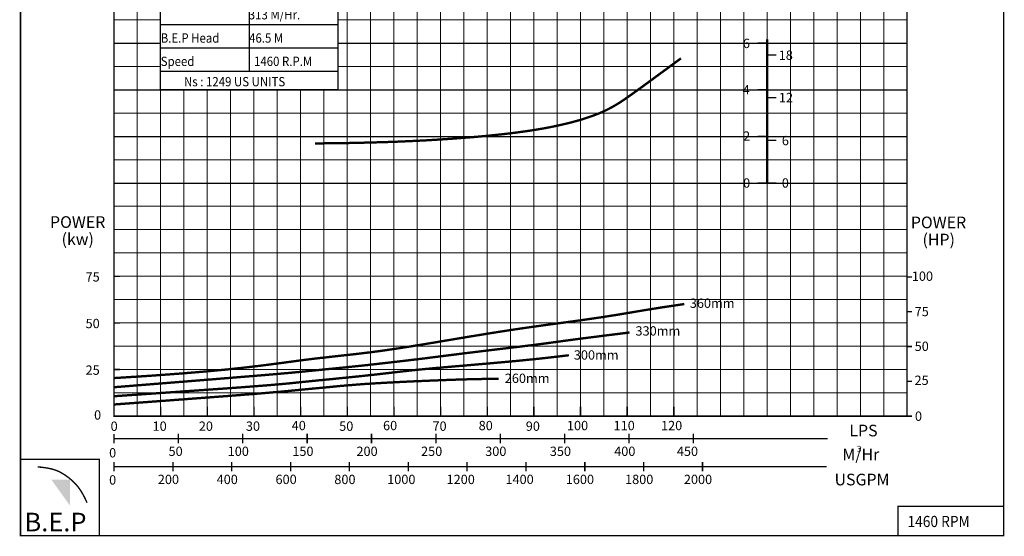
# Model space of a CAD drawing. Units: inches. Extents: x 924 to 1135, y -39 to 264.
# Drawn here: x 924 to 1135, y -39 to 72 of the extents above; entities that cross this region are included whole.
import ezdxf

# ---------------------------------------------------------------- set-up
doc = ezdxf.new("R2010")
doc.units = ezdxf.units.IN
doc.header["$MEASUREMENT"] = 0
doc.layers.add('2', color=161, linetype='Continuous')
doc.layers.add('THIN', color=9, linetype='Continuous', lineweight=9)
doc.styles.add('ROMAND', font='romand.shx')
doc.styles.add('ROMANT', font='romant.shx')

msp = doc.modelspace()

# ---------------------------------------------------------------- hatches: boundary and pattern name
msp.add_hatch(color=12).paths.add_polyline_path([(934.94, -26.99), (930.93, -26.99), (934.94, -32.57)])

# ---------------------------------------------------------------- linework, layer by layer
at = {"color": 0}
for p, q in [((973.38, 74.61), (973.38, 60.61)), ((954.38, 70.61), (992.38, 70.61)), ((954.38, 65.61), (992.38, 65.61)), ((954.38, 60.61), (992.38, 60.61))]:
    msp.add_line(p, q, dxfattribs=at)
at = {"color": 12}
for p, q in [((944.38, 66.61), (954.38, 66.61)), ((992.38, 66.61), (1084.38, 66.61)), ((992.38, 66.61), (1114.38, 66.61)), ((944.38, 56.61), (1114.38, 56.61)), ((944.38, 56.61), (1114.38, 56.61)), ((944.38, 46.61), (1114.38, 46.61)), ((944.38, 36.61), (1114.38, 36.61))]:
    msp.add_line(p, q, dxfattribs=at)
at = {"color": 152, "true_color": 0x006ab5}
msp.add_line((1084.38, 66.61), (1084.38, 36.61), dxfattribs=at)
at = {"lineweight": 25, "const_width": 0.3}
for points in [[(924.33, -39.02), (1135.08, -39.02), (1135.08, 264.05), (924.33, 264.05)], [(944.38, 216.61), (1114.38, 216.61), (1114.38, -13.39), (944.38, -13.39)]]:
    msp.add_lwpolyline(points, close=True, dxfattribs=at)
at = {"color": 9}
msp.add_lwpolyline([(954.38, 74.61), (992.38, 74.61), (992.38, 56.61), (954.38, 56.61)], close=True, dxfattribs=at)
at = {"color": 152, "true_color": 0x006ab5, "const_width": 0.5}
msp.add_lwpolyline([(1084.38, 67.4), (1084.38, 36.61)], dxfattribs=at)
at = {"color": 7, "const_width": 0.3}
for points in [[(1082.38, 66.61), (1084.38, 66.61)], [(1084.38, 64.05), (1086.38, 64.05)], [(1082.38, 56.61), (1084.38, 56.61)], [(1084.38, 54.91), (1086.38, 54.91)], [(1082.38, 46.61), (1084.38, 46.61)], [(1084.38, 45.76), (1086.38, 45.76)], [(944.38, 16.61), (945.68, 16.61)], [(944.38, 6.61), (945.68, 6.61)], [(944.38, -3.39), (945.68, -3.39)], [(954.38, -11.36), (954.38, -13.39)], [(964.38, -11.36), (964.38, -13.39)], [(974.38, -11.36), (974.38, -13.39)], [(984.38, -11.36), (984.38, -13.39)], [(994.38, -11.36), (994.38, -13.39)], [(1004.38, -11.36), (1004.38, -13.39)], [(1014.38, -11.36), (1014.38, -13.39)], [(1024.38, -11.36), (1024.38, -13.39)], [(1034.38, -11.36), (1034.38, -13.39)], [(1044.38, -11.36), (1044.38, -13.39)], [(1054.38, -11.36), (1054.38, -13.39)], [(1064.38, -11.36), (1064.38, -13.39)], [(944.38, -17.21), (944.38, -19.24)], [(1097.33, -18.23), (944.38, -18.23)], [(958.18, -17.18), (958.18, -19.21)], [(971.98, -17.18), (971.98, -19.21)], [(985.78, -17.18), (985.78, -19.21)], [(999.58, -17.18), (999.58, -19.21)], [(1013.38, -17.18), (1013.38, -19.21)], [(1027.18, -17.18), (1027.18, -19.21)], [(1040.98, -17.18), (1040.98, -19.21)], [(1054.78, -17.18), (1054.78, -19.21)], [(1068.58, -17.18), (1068.58, -19.21)], [(944.38, -23.22), (944.38, -25.25)], [(957, -23.22), (957, -25.25)], [(957, -23.22), (957, -25.25)], [(969.61, -23.22), (969.61, -25.25)], [(982.23, -23.22), (982.23, -25.25)], [(994.84, -23.22), (994.84, -25.25)], [(1007.46, -23.22), (1007.46, -25.25)], [(1020.07, -23.22), (1020.07, -25.25)], [(1032.69, -23.22), (1032.69, -25.25)], [(1045.3, -23.22), (1045.3, -25.25)], [(1057.92, -23.22), (1057.92, -25.25)], [(1070.53, -23.22), (1070.53, -25.25)], [(1097.16, -24.23), (944.38, -24.23)]]:
    msp.add_lwpolyline(points, dxfattribs=at)
at = {"color": 7}
msp.add_lwpolyline([(1082.38, 36.61, 0.3, 0.3, 0), (1086.38, 36.61, 0.3, 0.3, 0)], format="xyseb", dxfattribs=at)
at = {"lineweight": 25, "const_width": 0.3}
for points in [[(1114.49, 16.46), (1115.43, 16.46)], [(1114.49, 9), (1115.43, 9)], [(1114.49, 1.54), (1115.43, 1.54)], [(1114.49, -5.92), (1115.43, -5.92)], [(1114.49, -13.39), (1115.43, -13.39)]]:
    msp.add_lwpolyline(points, dxfattribs=at)
at = {"color": 7, "const_width": 0.3}
for points in [[(924.31, -39.02), (941.23, -39.02), (941.23, -22.65), (924.31, -22.65)], [(1112.46, -39.02), (1135.08, -39.02), (1135.08, -32.76), (1112.46, -32.76)]]:
    msp.add_lwpolyline(points, close=True, dxfattribs=at)
at = {"const_width": 0.3}
msp.add_lwpolyline([(928.04, -24.28), (929.09, -24.38), (929.98, -24.51), (930.74, -24.66), (931.38, -24.82), (931.93, -25.01), (932.4, -25.2), (932.81, -25.4), (933.17, -25.6), (933.51, -25.8), (933.83, -26), (934.14, -26.21), (934.44, -26.42), (934.73, -26.64), (935.03, -26.89), (935.32, -27.15), (935.63, -27.43), (935.95, -27.74), (936.28, -28.1), (936.63, -28.51), (936.99, -28.99), (937.36, -29.56), (937.76, -30.24), (938.17, -31.03), (938.59, -31.95)], dxfattribs=at)
at = {"color": 7}
msp.add_solid([(1002.41, -13.21), (1002.35, -13.21), (1002.38, -13.39)], dxfattribs=at)
at = {"layer": '2', "color": 7, "const_width": 0.5}
for points in [[(987.47, 45.1), (988.45, 45.11), (989.93, 45.13), (991.84, 45.15), (994.11, 45.18), (996.65, 45.23), (999.4, 45.3), (1002.28, 45.38), (1005.22, 45.48), (1008.15, 45.61), (1011.04, 45.75), (1013.87, 45.92), (1016.63, 46.1), (1019.29, 46.3), (1021.83, 46.5), (1024.24, 46.72), (1026.5, 46.95), (1028.59, 47.18), (1030.51, 47.42), (1032.29, 47.66), (1033.93, 47.9), (1035.44, 48.15), (1036.84, 48.39), (1038.14, 48.64), (1039.35, 48.9), (1040.48, 49.15), (1041.53, 49.4), (1042.53, 49.65), (1043.46, 49.9), (1044.33, 50.15), (1045.16, 50.41), (1045.95, 50.67), (1046.7, 50.92), (1047.41, 51.18), (1048.11, 51.45), (1048.78, 51.73), (1049.45, 52.03), (1050.12, 52.35), (1050.79, 52.7), (1051.48, 53.08), (1052.19, 53.5), (1052.95, 53.97), (1053.81, 54.55), (1054.87, 55.29), (1056.2, 56.24), (1057.89, 57.46), (1060.01, 59.02), (1062.66, 60.96), (1065.91, 63.35)], [(944.38, -5.23), (952.04, -4.74), (958.59, -4.26), (964.14, -3.8), (968.8, -3.36), (972.68, -2.94), (975.88, -2.56), (978.52, -2.22), (980.71, -1.93), (982.55, -1.68), (984.08, -1.48), (985.35, -1.31), (986.4, -1.18), (987.27, -1.07), (988, -0.99), (988.64, -0.91), (989.21, -0.85), (989.77, -0.79), (990.32, -0.73), (990.88, -0.66), (991.46, -0.6), (992.06, -0.53), (992.7, -0.46), (993.4, -0.38), (994.15, -0.3), (994.98, -0.21), (995.87, -0.11), (996.84, 0), (997.87, 0.13), (998.97, 0.26), (1000.13, 0.41), (1001.35, 0.57), (1002.63, 0.75), (1003.97, 0.95), (1005.38, 1.16), (1006.84, 1.39), (1008.37, 1.63), (1009.97, 1.89), (1011.63, 2.17), (1013.36, 2.45), (1015.16, 2.76), (1017.04, 3.07), (1018.98, 3.4), (1020.97, 3.73), (1023.01, 4.06), (1025.08, 4.4), (1027.18, 4.73), (1029.3, 5.06), (1031.43, 5.38), (1033.55, 5.69), (1035.66, 5.98), (1037.74, 6.27), (1039.79, 6.54), (1041.79, 6.81), (1043.73, 7.08), (1045.6, 7.34), (1047.39, 7.6), (1049.09, 7.85), (1050.71, 8.11), (1052.26, 8.35), (1053.75, 8.6), (1055.18, 8.84), (1056.58, 9.08), (1057.95, 9.31), (1059.3, 9.53), (1060.63, 9.74), (1061.92, 9.95), (1063.13, 10.13), (1064.21, 10.29), (1065.14, 10.43), (1065.88, 10.54), (1066.39, 10.61), (1066.63, 10.65)], [(944.38, -7.19), (956.05, -6.25), (965.04, -5.53), (971.74, -4.98), (976.52, -4.59), (979.75, -4.31), (981.82, -4.13), (983.1, -4.01), (983.96, -3.93), (984.73, -3.85), (985.47, -3.78), (986.2, -3.7), (986.93, -3.63), (987.69, -3.56), (988.48, -3.48), (989.31, -3.39), (990.21, -3.3), (991.19, -3.21), (992.24, -3.1), (993.35, -2.99), (994.53, -2.87), (995.75, -2.74), (997.03, -2.61), (998.35, -2.47), (999.71, -2.32), (1001.09, -2.16), (1002.5, -2), (1003.93, -1.84), (1005.36, -1.67), (1006.8, -1.5), (1008.23, -1.33), (1009.64, -1.16), (1011.04, -0.99), (1012.41, -0.81), (1013.77, -0.64), (1015.11, -0.47), (1016.46, -0.3), (1017.83, -0.13), (1019.21, 0.05), (1020.63, 0.22), (1022.1, 0.4), (1023.61, 0.59), (1025.15, 0.77), (1026.7, 0.96), (1028.24, 1.14), (1029.74, 1.32), (1031.18, 1.49), (1032.55, 1.66), (1033.81, 1.81), (1034.96, 1.96), (1036.01, 2.1), (1036.98, 2.22), (1037.9, 2.35), (1038.79, 2.47), (1039.67, 2.59), (1040.57, 2.72), (1041.51, 2.84), (1042.52, 2.98), (1043.64, 3.13), (1044.9, 3.29), (1046.36, 3.48), (1048.04, 3.69), (1049.99, 3.94), (1052.26, 4.22), (1054.89, 4.55)], [(944.38, -9.12), (955.13, -8.38), (963.52, -7.79), (969.89, -7.34), (974.54, -6.99), (977.8, -6.73), (979.99, -6.54), (981.43, -6.41), (982.44, -6.31), (983.28, -6.22), (984.04, -6.14), (984.72, -6.07), (985.34, -6.01), (985.93, -5.95), (986.51, -5.89), (987.1, -5.83), (987.71, -5.77), (988.36, -5.7), (989.06, -5.64), (989.8, -5.56), (990.58, -5.49), (991.4, -5.41), (992.25, -5.32), (993.14, -5.23), (994.07, -5.14), (995.02, -5.04), (996, -4.94), (997, -4.84), (998.01, -4.73), (999.02, -4.62), (1000.04, -4.51), (1001.04, -4.4), (1002.03, -4.28), (1003, -4.17), (1003.96, -4.06), (1004.92, -3.95), (1005.89, -3.83), (1006.9, -3.72), (1007.94, -3.6), (1009.04, -3.49), (1010.19, -3.37), (1011.43, -3.25), (1012.72, -3.13), (1014.06, -3.01), (1015.44, -2.89), (1016.83, -2.77), (1018.23, -2.65), (1019.63, -2.53), (1021, -2.41), (1022.34, -2.29), (1023.64, -2.18), (1024.9, -2.07), (1026.11, -1.96), (1027.28, -1.86), (1028.4, -1.76), (1029.46, -1.66), (1030.47, -1.57), (1031.42, -1.48), (1032.32, -1.39), (1033.17, -1.3), (1034, -1.22), (1034.8, -1.14), (1035.58, -1.06), (1036.36, -0.97), (1037.13, -0.89), (1037.91, -0.8), (1038.68, -0.71), (1039.42, -0.62), (1040.1, -0.54), (1040.71, -0.47), (1041.22, -0.41), (1041.62, -0.36), (1041.88, -0.33)], [(944.38, -10.89), (955.06, -10.1), (963.43, -9.47), (969.81, -8.99), (974.51, -8.62), (977.85, -8.34), (980.14, -8.14), (981.69, -8), (982.81, -7.89), (983.77, -7.8), (984.64, -7.71), (985.45, -7.63), (986.21, -7.56), (986.95, -7.49), (987.69, -7.42), (988.45, -7.35), (989.26, -7.27), (990.13, -7.19), (991.06, -7.1), (992.06, -7), (993.12, -6.9), (994.24, -6.81), (995.42, -6.71), (996.65, -6.61), (997.92, -6.51), (999.25, -6.42), (1000.62, -6.34), (1002.02, -6.26), (1003.46, -6.18), (1004.92, -6.1), (1006.4, -6.03), (1007.89, -5.96), (1009.39, -5.89), (1010.89, -5.83), (1012.38, -5.77), (1013.85, -5.71), (1015.3, -5.65), (1016.71, -5.6), (1018.08, -5.55), (1019.39, -5.51), (1020.64, -5.48), (1021.82, -5.45), (1022.92, -5.43), (1023.91, -5.41), (1024.79, -5.4), (1025.53, -5.39), (1026.13, -5.39), (1026.57, -5.39), (1026.83, -5.38)]]:
    msp.add_lwpolyline(points, dxfattribs=at)
at = {"layer": 'THIN', "color": 9}
for p, q in [((949.38, -13.39), (949.38, 216.61)), ((999.38, -13.39), (999.38, 216.61)), ((1009.38, -13.39), (1009.38, 216.61)), ((1019.38, -13.39), (1019.38, 216.61)), ((1029.38, -13.39), (1029.38, 216.61)), ((1039.38, -13.39), (1039.38, 216.61)), ((1049.38, -13.39), (1049.38, 180.84)), ((1059.38, -13.39), (1059.38, 180.84)), ((1069.38, -13.39), (1069.38, 180.84)), ((1074.38, -13.39), (1074.38, 180.84)), ((1109.38, -13.39), (1109.38, 175.84)), ((1079.38, -13.39), (1079.38, 141.61)), ((1084.38, -13.39), (1084.38, 141.61)), ((1089.38, -13.39), (1089.38, 141.61)), ((1094.38, -13.39), (1094.38, 141.61)), ((1099.38, -13.39), (1099.38, 141.61)), ((1104.38, -13.39), (1104.38, 141.61)), ((944.38, 71.61), (954.38, 71.61)), ((992.38, 71.61), (1114.38, 71.61)), ((944.38, 61.61), (954.38, 61.61)), ((992.38, 61.61), (1114.38, 61.61)), ((959.38, -13.39), (959.38, 56.61)), ((959.38, -13.39), (959.38, 56.61)), ((969.38, -13.39), (969.38, 56.61)), ((969.38, -13.39), (969.38, 56.61)), ((979.38, -13.39), (979.38, 56.61)), ((979.38, -13.39), (979.38, 56.61)), ((989.38, -13.39), (989.38, 56.61)), ((944.38, 51.61), (1114.38, 51.61)), ((944.38, 41.61), (1114.38, 41.61)), ((944.38, 31.61), (1114.38, 31.61)), ((944.38, 26.61), (1114.38, 26.61)), ((944.38, 21.61), (1114.38, 21.61)), ((944.38, 11.61), (1114.38, 11.61)), ((944.38, 1.61), (1114.38, 1.61)), ((944.38, -8.39), (1114.38, -8.39))]:
    msp.add_line(p, q, dxfattribs=at)
at = {"layer": 'THIN', "color": 251}
for p, q in [((954.38, -13.39), (954.38, 216.61)), ((994.38, -13.39), (994.38, 216.61)), ((1004.38, -13.39), (1004.38, 216.61)), ((1014.38, -13.39), (1014.38, 216.61)), ((1024.38, -13.39), (1024.38, 216.61)), ((1034.38, -13.39), (1034.38, 216.61)), ((1044.38, -13.39), (1044.38, 216.61)), ((1054.38, -13.39), (1054.38, 180.84)), ((1064.38, -13.39), (1064.38, 180.84)), ((1084.38, 56.61), (1084.38, 96.61)), ((954.38, -13.39), (954.38, 71.61)), ((954.38, 70.61), (992.38, 70.61)), ((954.38, 70.61), (992.38, 70.61)), ((944.38, 66.61), (954.38, 66.61)), ((954.38, 65.61), (992.38, 65.61)), ((954.38, 65.61), (992.38, 65.61)), ((954.38, 60.61), (978.38, 60.61)), ((954.38, 60.61), (992.38, 60.61)), ((954.38, 60.61), (992.38, 60.61)), ((964.38, -13.39), (964.38, 56.61)), ((964.38, -13.39), (964.38, 56.61)), ((974.38, -13.39), (974.38, 56.61)), ((974.38, -13.39), (974.38, 56.61)), ((984.38, -13.39), (984.38, 56.61)), ((984.38, -13.39), (984.38, 56.61)), ((944.38, 16.61), (1114.38, 16.61)), ((944.38, 6.61), (1114.38, 6.61)), ((944.38, -3.39), (1114.38, -3.39))]:
    msp.add_line(p, q, dxfattribs=at)
at = {"layer": 'THIN'}
for p, q in [((1114.38, 56.61), (1114.38, 216.61)), ((944.38, -13.39), (944.38, 56.61))]:
    msp.add_line(p, q, dxfattribs=at)

# ---------------------------------------------------------------- texts
at = {"color": 7, "style": 'ROMANT', "width": 0.9}
for s, height, p in [(' 313 M/Hr.', 2, (972.71, 71.71)), ('B.E.P Head ', 2, (954.39, 66.71)), (' 46.5 M', 2, (972.79, 66.71)), ('Speed ', 2, (954.39, 61.71)), ('1460 R.P.M', 2, (974.39, 61.71)), ('Ns : 1249 US UNITS', 2, (959.39, 57.35)), ('1460 RPM', 2.4, (1114.48, -37.18))]:
    msp.add_text(s, height=height, dxfattribs=at).set_placement(p)
at = {"color": 7}
for s, height, style, p in [('6', 2, 'ROMAND', (1079.18, 65.56)), ('18', 2, 'ROMAND', (1086.87, 63.03)), ('4', 2, 'ROMAND', (1079.15, 55.61)), ('12', 2, 'ROMAND', (1086.9, 53.94)), ('2', 2, 'ROMAND', (1079.24, 45.68)), ('6', 2, 'ROMAND', (1087.54, 44.71)), ('0', 2, 'ROMAND', (1079.24, 35.61)), ('0', 2, 'ROMAND', (1087.53, 35.62)), ('POWER', 2.5, 'ROMANT', (930.66, 26.99)), ('POWER', 2.5, 'ROMANT', (1115.19, 26.91)), ('(kw)', 2.5, 'ROMANT', (933.14, 23.33)), ('(HP)', 2.5, 'ROMANT', (1117.69, 23.23)), ('75', 2, 'ROMAND', (938.29, 15.48)), ('100', 2, 'ROMAND', (1115.4, 15.63)), ('360mm', 2, 'ROMAND', (1067.81, 9.83)), ('75', 2, 'ROMAND', (1116.01, 8.05)), ('50', 2, 'ROMAND', (938.29, 5.48)), ('330mm', 2, 'ROMAND', (1056.17, 3.89)), ('50', 2, 'ROMAND', (1116.01, 0.59)), ('300mm', 2, 'ROMAND', (1042.95, -1.27)), ('25', 2, 'ROMAND', (938.29, -4.52)), ('260mm', 2, 'ROMAND', (1028.15, -6.27)), ('25', 2, 'ROMAND', (1115.98, -6.7)), ('0', 2, 'ROMAND', (940.11, -14.14)), ('0', 2, 'ROMAND', (1116.07, -14.4)), ('0', 2, 'ROMAND', (943.65, -16.55)), ('10', 2, 'ROMAND', (952.65, -16.54)), ('20', 2, 'ROMAND', (962.56, -16.54)), ('30', 2, 'ROMAND', (972.65, -16.54)), ('40', 2, 'ROMAND', (982.47, -16.41)), ('50', 2, 'ROMAND', (992.65, -16.54)), ('60', 2, 'ROMAND', (1002.05, -16.41)), ('70', 2, 'ROMAND', (1012.65, -16.54)), ('80', 2, 'ROMAND', (1022.55, -16.41)), ('90', 2, 'ROMAND', (1032.65, -16.54)), ('100', 2, 'ROMAND', (1041.47, -16.41)), ('110', 2, 'ROMAND', (1051.47, -16.41)), ('120', 2, 'ROMAND', (1061.64, -16.41)), ('LPS', 2.5, 'ROMANT', (1102.02, -17.73)), ('0', 2, 'ROMAND', (943.33, -22.25)), ('50', 2, 'ROMAND', (956.07, -21.93)), ('100', 2, 'ROMAND', (968.75, -21.93)), ('150', 2, 'ROMAND', (982.6, -21.93)), ('200', 2, 'ROMAND', (996.35, -21.93)), ('250', 2, 'ROMAND', (1010.2, -21.93)), ('300', 2, 'ROMAND', (1023.95, -21.93)), ('350', 2, 'ROMAND', (1037.8, -21.93)), ('400', 2, 'ROMAND', (1051.6, -21.93)), ('450', 2, 'ROMAND', (1065.03, -21.93)), ('M/Hr', 2.5, 'ROMANT', (1100.51, -22.85)), ('3', 1.28, 'ROMANT', (1103.63, -21.04)), ('0', 2, 'ROMAND', (943.33, -28.07)), ('200', 2, 'ROMAND', (953.77, -27.96)), ('400', 2, 'ROMAND', (966.38, -27.96)), ('600', 2, 'ROMAND', (979, -27.96)), ('800', 2, 'ROMAND', (991.61, -27.96)), ('1000', 2, 'ROMAND', (1002.94, -27.96)), ('1200', 2, 'ROMAND', (1015.67, -27.96)), ('1400', 2, 'ROMAND', (1028.29, -27.96)), ('1600', 2, 'ROMAND', (1041.22, -27.96)), ('1800', 2, 'ROMAND', (1053.93, -27.96)), ('2000', 2, 'ROMAND', (1066.54, -27.96)), ('USGPM', 2.5, 'ROMANT', (1098.84, -28.24))]:
    msp.add_text(s, height=height, dxfattribs=dict(at, style=style)).set_placement(p)
at = {"color": 7, "insert": (925.2, -34.11), "char_height": 4, "width": 18.341, "attachment_point": 1}
msp.add_mtext('{\\fArial Black|b0|i0|c0|p34;B.E.P}', dxfattribs=at)

doc.saveas('drawing.dxf')
